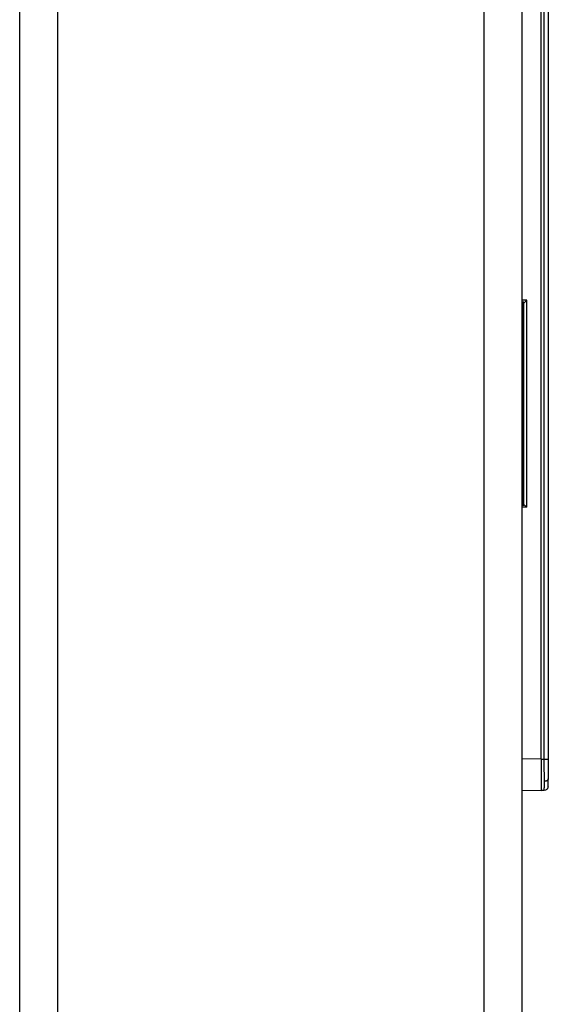
# Paper-space layout '_Left' of a CAD drawing. Units: millimetres. Extents: x -160 to 326, y -801 to 95.
# Drawn here: x 47 to 89, y -62 to 17 of the extents above; entities that cross this region are included whole.
import ezdxf

# ---------------------------------------------------------------- set-up
doc = ezdxf.new("R2010")
doc.units = ezdxf.units.MM

psp = doc.layouts.new('_Left')

# ---------------------------------------------------------------- linework, layer by layer
at = {"color": 7, "linetype": 'Continuous', "lineweight": 25}
for p, q in [((47.05, -699.95), (47.05, 95.05)), ((50.05, 95.05), (50.05, -699.95)), ((84.05, -699.95), (84.05, 95.05)), ((87.05, 95.05), (87.05, -699.95)), ((88.6, -42.45), (88.6, 89.25)), ((88.846, -42.45), (88.846, 89.25)), ((89.146, 89.25), (89.146, -42.45)), ((87.455, -5.845), (87.05, -5.846)), ((87.455, -5.846), (87.2, -6.1)), ((87.2, -22.237), (87.2, -5.963)), ((87.2, -6.022), (87.2, -22.178)), ((87.455, -22.354), (87.455, -5.846)), ((87.455, -22.354), (87.05, -22.354)), ((87.2, -22.1), (87.455, -22.354)), ((88.6, -42.45), (87.05, -42.423)), ((88.6, -42.45), (88.846, -42.45)), ((87.05, -44.923), (88.6, -44.95)), ((88.846, -44.95), (88.6, -44.95))]:
    psp.add_line(p, q, dxfattribs=at)
at = {"color": 7, "linetype": 'Continuous', "lineweight": 25, "flags": 128}
psp.add_lwpolyline([(89.146, -44.66), (89.146, -44.65), (89.147, -44.618), (89.149, -44.565), (89.151, -44.492), (89.155, -44.398), (89.159, -44.287), (89.163, -44.157), (89.168, -44.011)], dxfattribs=at)
at = {"color": 7, "linetype": 'Continuous', "lineweight": 25}
psp.add_arc((136.322, -42.545), 47.177, 179.88481, 181.78076, dxfattribs=at)
for points, knots in [([(88.6, -42.45), (88.6, -42.504), (88.599, -42.612), (88.597, -42.771), (88.596, -42.928), (88.595, -43.081), (88.594, -43.229), (88.594, -43.373), (88.593, -43.511), (88.592, -43.645), (88.592, -43.772), (88.591, -43.893), (88.591, -44.008), (88.591, -44.116), (88.591, -44.248), (88.591, -44.397), (88.592, -44.555), (88.593, -44.691), (88.594, -44.802), (88.596, -44.885), (88.598, -44.94), (88.599, -44.947), (88.6, -44.95)], [0, 0, 0, 0, 0.041305, 0.082136, 0.122493, 0.162377, 0.201786, 0.240721, 0.279182, 0.317169, 0.354682, 0.391721, 0.428286, 0.464377, 0.499994, 0.56649, 0.634631, 0.704416, 0.775845, 0.848919, 0.923637, 1, 1, 1, 1]), ([(88.846, -42.45), (88.922, -42.45), (88.999, -42.45), (89.109, -42.45), (89.143, -42.45), (89.146, -42.45)], [0, 0, 0, 0, 0.5, 0.5, 1, 1, 1, 1]), ([(88.868, -44.218), (88.867, -44.18), (88.865, -44.104), (88.862, -43.982), (88.859, -43.856), (88.856, -43.725), (88.854, -43.59), (88.852, -43.453), (88.85, -43.312), (88.849, -43.17), (88.848, -43.027), (88.847, -42.883), (88.846, -42.738), (88.846, -42.594), (88.846, -42.498), (88.846, -42.45)], [0, 0, 0, 0, 0.080813, 0.160976, 0.240491, 0.319357, 0.397575, 0.475145, 0.552066, 0.62834, 0.703966, 0.778945, 0.853277, 0.926962, 1, 1, 1, 1]), ([(88.846, -44.95), (88.846, -44.949), (88.846, -44.947), (88.846, -44.932), (88.847, -44.907), (88.848, -44.872), (88.85, -44.827), (88.851, -44.771), (88.853, -44.705), (88.856, -44.628), (88.858, -44.541), (88.861, -44.444), (88.865, -44.337), (88.867, -44.257), (88.868, -44.218)], [0, 0, 0, 0, 0.079148, 0.159056, 0.239724, 0.321153, 0.403343, 0.486294, 0.570006, 0.65448, 0.739717, 0.825715, 0.912476, 1, 1, 1, 1]), ([(89.146, -44.66), (89.143, -44.737), (89.109, -44.812), (88.999, -44.919), (88.922, -44.95), (88.846, -44.95)], [0, 0, 0, 0, 0.5, 0.5, 1, 1, 1, 1]), ([(89.168, -44.011), (89.167, -44.022), (89.165, -44.046), (89.15, -44.083), (89.123, -44.121), (89.081, -44.158), (89.024, -44.19), (88.951, -44.213), (88.896, -44.216), (88.868, -44.218)], [0, 0, 0, 0, 0.102798, 0.21897, 0.348504, 0.491389, 0.647611, 0.817154, 1, 1, 1, 1])]:
    psp.add_open_spline(points, degree=3, knots=knots, dxfattribs=at)

doc.saveas('drawing.dxf')
